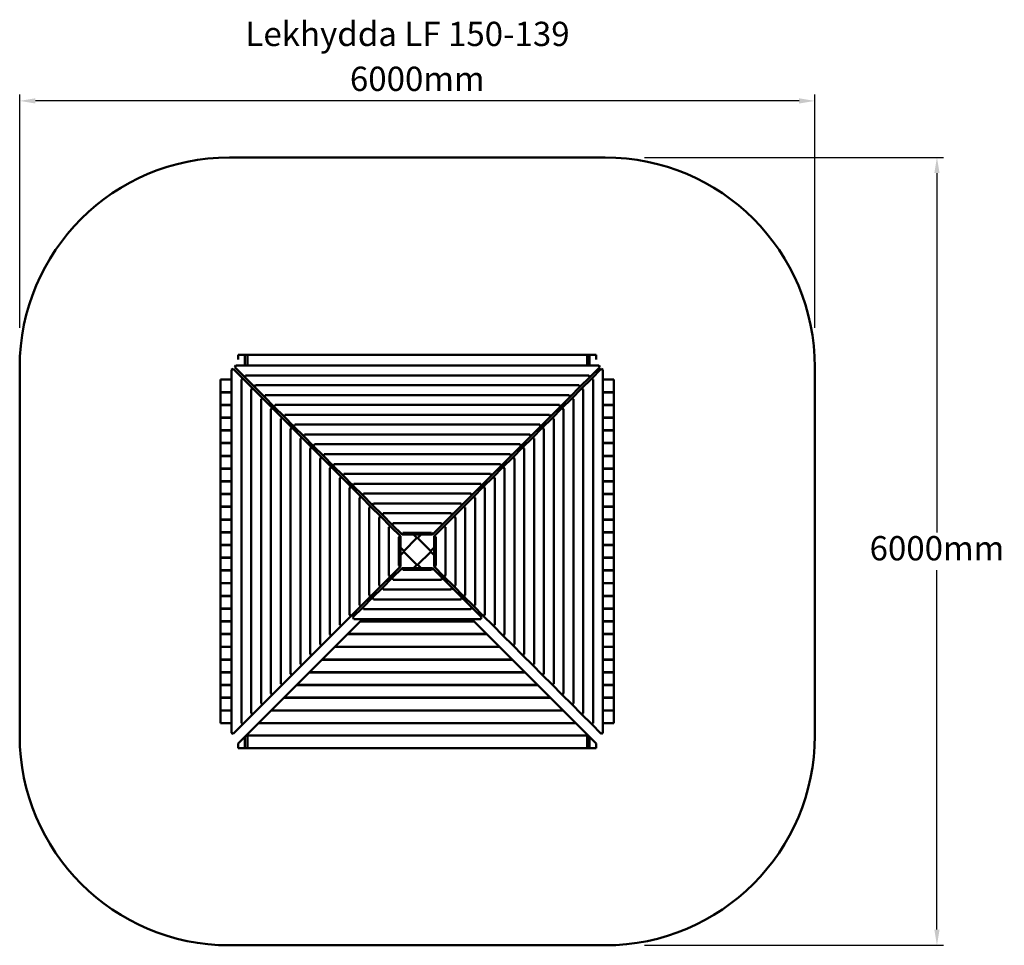
# Model space of a CAD drawing. Units: millimetres. Extents: x 555 to 8067, y 431 to 7492.
import ezdxf

# ---------------------------------------------------------------- set-up
doc = ezdxf.new("R2010")
doc.units = ezdxf.units.MM
for name, color, linetype, lineweight in [('Fallskydd', 7, 'Continuous', 50), ('Lekhydda', 7, 'Continuous', 50), ('Mått', 7, 'Continuous', 50), ('Text', 7, 'Continuous', 50)]:
    doc.layers.add(name, color=color, linetype=linetype, lineweight=lineweight)
doc.styles.add('LF', font='arial.ttf', dxfattribs={"height": 185})
doc.styles.get("Standard").update_dxf_attribs({"font": 'arial.ttf', "height": 185})
doc.dimstyles.new('LF', dxfattribs={"dimtxt": 185, "dimasz": 120, "dimexe": 50, "dimexo": 300, "dimgap": 50, "dimtad": 1, "dimtih": 1, "dimtoh": 1, "dimdec": 0, "dimtxsty": 'Standard', "dimcen": 2.5, "dimadec": 0, "dimazin": 0, "dimtfac": 1, "dimtdec": 0, "dimtmove": 0, "dimatfit": 3, "dimfxl": 1, "dimarcsym": 0})

# ---------------------------------------------------------------- blocks, each defined once
blk = doc.blocks.new('*D2')
at = {"layer": 'Defpoints', "color": 0, "transparency": 16777216}
for p in [(5021.2, 6441.1), (5021.2, 431.1), (7552.8, 431.1)]:
    blk.add_point(p, dxfattribs=at)
at = {"layer": 'Mått', "color": 0, "lineweight": -2, "transparency": 16777216}
for p, q in [((5321.2, 6441.1), (7602.8, 6441.1)), ((7552.8, 6321.1), (7552.8, 3580.6)), ((7552.8, 551.1), (7552.8, 3291.7)), ((5321.2, 431.1), (7602.8, 431.1))]:
    blk.add_line(p, q, dxfattribs=at)
at = {"layer": 'Mått', "color": 0, "transparency": 16777216}
for points in [[(7532.8, 6321.1), (7572.8, 6321.1), (7552.8, 6441.1)], [(7532.8, 551.1), (7572.8, 551.1), (7552.8, 431.1)]]:
    blk.add_solid(points, dxfattribs=at)
at = {"layer": 'Mått', "color": 0, "transparency": 16777216, "insert": (7552.8, 3436.1), "char_height": 185, "attachment_point": 5}
blk.add_mtext('6000mm', dxfattribs=at)
blk = doc.blocks.new('*D3')
at = {"layer": 'Defpoints', "color": 0, "transparency": 16777216}
for p in [(555.5, 6872.2), (555.5, 4841.1), (6621.2, 4841.1)]:
    blk.add_point(p, dxfattribs=at)
at = {"layer": 'Mått', "color": 0, "lineweight": -2, "transparency": 16777216}
for p, q in [((555.5, 5141.1), (555.5, 6922.2)), ((6621.2, 5141.1), (6621.2, 6922.2)), ((6501.2, 6872.2), (675.5, 6872.2))]:
    blk.add_line(p, q, dxfattribs=at)
at = {"layer": 'Mått', "color": 0, "transparency": 16777216}
for points in [[(675.5, 6892.2), (675.5, 6852.2), (555.5, 6872.2)], [(6501.2, 6892.2), (6501.2, 6852.2), (6621.2, 6872.2)]]:
    blk.add_solid(points, dxfattribs=at)
at = {"layer": 'Mått', "color": 0, "transparency": 16777216, "insert": (3588.3, 7016.7), "char_height": 185, "attachment_point": 5}
blk.add_mtext('6000mm', dxfattribs=at)

msp = doc.modelspace()

# ---------------------------------------------------------------- linework, layer by layer
at = {"layer": 'Fallskydd'}
for p, q in [((2155.5, 6441.1), (5021.2, 6441.1)), ((555.5, 2031.1), (555.5, 4841.1)), ((6621.2, 4841.1), (6621.2, 2031.1)), ((2155.5, 431.1), (5021.2, 431.1))]:
    msp.add_line(p, q, dxfattribs=at)
for centre, start, end in [((2155.5, 4841.1), 90, 180), ((5021.2, 4841.1), 0, 90), ((2155.5, 2031.1), 180, 270), ((5021.2, 2031.1), 270, 0)]:
    msp.add_arc(centre, 1600, start, end, dxfattribs=at)
at = {"layer": 'Lekhydda'}
for p, q in [((2222.6, 4936.1), (2273.5, 4936.1)), ((2222.6, 4900.8), (2222.6, 4936.1)), ((2273.5, 4853), (2273.5, 4936.1)), ((2273.5, 4936.1), (2273.5, 4853)), ((2273.5, 4936.1), (2293.3, 4936.1)), ((4883.3, 4936.1), (2293.3, 4936.1)), ((2293.3, 4936.1), (2293.3, 4853)), ((4883.3, 4936.1), (4903.1, 4936.1)), ((4883.3, 4853), (4883.3, 4936.1)), ((4903.1, 4936.1), (4903.1, 4853)), ((4903.1, 4936.1), (4954.1, 4936.1)), ((4903.1, 4936.1), (4903.1, 4853)), ((4954.1, 4936.1), (4954.1, 4900.8)), ((2171.4, 4821.2), (2184.5, 4827.7)), ((2171.4, 4821.2), (2171.4, 2051)), ((2184.5, 4827.7), (2259.5, 4752.7)), ((2196.7, 4840), (2203.2, 4853)), ((2271.8, 4764.9), (2196.7, 4840)), ((4973.4, 4853), (2203.2, 4853)), ((4979.9, 4840), (4904.9, 4764.9)), ((4917.1, 4752.7), (4992.2, 4827.7)), ((4973.4, 4853), (4979.9, 4840)), ((4992.2, 4827.7), (5005.2, 4821.2)), ((5005.2, 2051), (5005.2, 4821.2)), ((2088.3, 4651.1), (2088.3, 4746.1)), ((2171.4, 4746.1), (2088.3, 4746.1)), ((2246.5, 4746.1), (2259.5, 4752.7)), ((2259.5, 4752.7), (2246.5, 4746.1)), ((2246.5, 4746.1), (2246.5, 2126.1)), ((2246.5, 4746.1), (2246.5, 2126.1)), ((2259.5, 4752.7), (2334.6, 4677.6)), ((2271.8, 4764.9), (2278.3, 4778)), ((2278.3, 4778), (2271.8, 4764.9)), ((2346.8, 4689.9), (2271.8, 4764.9)), ((4898.3, 4778), (2278.3, 4778)), ((4898.3, 4778), (2278.3, 4778)), ((4904.9, 4764.9), (4829.8, 4689.9)), ((4842.1, 4677.6), (4917.1, 4752.7)), ((4898.3, 4778), (4904.9, 4764.9)), ((4904.9, 4764.9), (4898.3, 4778)), ((4917.1, 4752.7), (4930.2, 4746.1)), ((4930.2, 4746.1), (4917.1, 4752.7)), ((4930.2, 2126.1), (4930.2, 4746.1)), ((4930.2, 2126.1), (4930.2, 4746.1)), ((5088.3, 4746.1), (5005.2, 4746.1)), ((5088.3, 4746.1), (5088.3, 4651.1)), ((2334.6, 4677.6), (2321.5, 4671.1)), ((2321.5, 4671.1), (2334.6, 4677.6)), ((2321.5, 4671.1), (2321.5, 2201.2)), ((2321.5, 4671.1), (2321.5, 2201.2)), ((2334.6, 4677.6), (2409.6, 4602.6)), ((2353.4, 4702.9), (2346.8, 4689.9)), ((2346.8, 4689.9), (2353.4, 4702.9)), ((2421.9, 4614.8), (2346.8, 4689.9)), ((4823.3, 4702.9), (2353.4, 4702.9)), ((4823.3, 4702.9), (2353.4, 4702.9)), ((4829.8, 4689.9), (4754.8, 4614.8)), ((4767, 4602.6), (4842.1, 4677.6)), ((4829.8, 4689.9), (4823.3, 4702.9)), ((4823.3, 4702.9), (4829.8, 4689.9)), ((4855.1, 4671.1), (4842.1, 4677.6)), ((4842.1, 4677.6), (4855.1, 4671.1)), ((4855.1, 2201.2), (4855.1, 4671.1)), ((4855.1, 2201.2), (4855.1, 4671.1)), ((2171.4, 4651.1), (2088.3, 4651.1)), ((2088.3, 4554), (2088.3, 4649)), ((2171.4, 4649), (2088.3, 4649)), ((2409.6, 4602.6), (2396.6, 4596)), ((2396.6, 4596), (2409.6, 4602.6)), ((2396.6, 4596), (2396.6, 2276.2)), ((2396.6, 4596), (2396.6, 2276.2)), ((2409.6, 4602.6), (2484.7, 4527.5)), ((2428.4, 4627.9), (2421.9, 4614.8)), ((2421.9, 4614.8), (2428.4, 4627.9)), ((2496.9, 4539.7), (2421.9, 4614.8)), ((4748.2, 4627.9), (2428.4, 4627.9)), ((4748.2, 4627.9), (2428.4, 4627.9)), ((4754.8, 4614.8), (4679.7, 4539.7)), ((4691.9, 4527.5), (4767, 4602.6)), ((4754.8, 4614.8), (4748.2, 4627.9)), ((4748.2, 4627.9), (4754.8, 4614.8)), ((4780.1, 4596), (4767, 4602.6)), ((4767, 4602.6), (4780.1, 4596)), ((4780.1, 2276.2), (4780.1, 4596)), ((4780.1, 2276.2), (4780.1, 4596)), ((5088.3, 4651.1), (5005.2, 4651.1)), ((5088.3, 4649), (5005.2, 4649)), ((5088.3, 4649), (5088.3, 4554)), ((2171.4, 4554), (2088.3, 4554)), ((2088.3, 4456.9), (2088.3, 4551.9)), ((2171.4, 4551.9), (2088.3, 4551.9)), ((2484.7, 4527.5), (2471.6, 4521)), ((2471.6, 4521), (2484.7, 4527.5)), ((2471.6, 4521), (2471.6, 2351.3)), ((2471.6, 4521), (2471.6, 2351.3)), ((2484.7, 4527.5), (2559.7, 4452.4)), ((2503.5, 4552.8), (2496.9, 4539.7)), ((2496.9, 4539.7), (2503.5, 4552.8)), ((2572, 4464.7), (2496.9, 4539.7)), ((4673.2, 4552.8), (2503.5, 4552.8)), ((4673.2, 4552.8), (2503.5, 4552.8)), ((4679.7, 4539.7), (4604.6, 4464.7)), ((4616.9, 4452.4), (4691.9, 4527.5)), ((4679.7, 4539.7), (4673.2, 4552.8)), ((4673.2, 4552.8), (4679.7, 4539.7)), ((4705, 4521), (4691.9, 4527.5)), ((4691.9, 4527.5), (4705, 4521)), ((4705, 2351.3), (4705, 4521)), ((4705, 2351.3), (4705, 4521)), ((5088.3, 4554), (5005.2, 4554)), ((5088.3, 4551.9), (5005.2, 4551.9)), ((5088.3, 4551.9), (5088.3, 4456.9)), ((2171.4, 4456.9), (2088.3, 4456.9)), ((2088.3, 4359.8), (2088.3, 4454.8)), ((2171.4, 4454.8), (2088.3, 4454.8)), ((2559.7, 4452.4), (2546.7, 4445.9)), ((2546.7, 4445.9), (2559.7, 4452.4)), ((2546.7, 4445.9), (2546.7, 2426.3)), ((2546.7, 4445.9), (2546.7, 2426.3)), ((2559.7, 4452.4), (2634.8, 4377.4)), ((2578.5, 4477.8), (2572, 4464.7)), ((2572, 4464.7), (2578.5, 4477.8)), ((2647, 4389.6), (2572, 4464.7)), ((4598.1, 4477.8), (2578.5, 4477.8)), ((4598.1, 4477.8), (2578.5, 4477.8)), ((4604.6, 4464.7), (4529.6, 4389.6)), ((4541.8, 4377.4), (4616.9, 4452.4)), ((4604.6, 4464.7), (4598.1, 4477.8)), ((4598.1, 4477.8), (4604.6, 4464.7)), ((4630, 4445.9), (4616.9, 4452.4)), ((4616.9, 4452.4), (4630, 4445.9)), ((4630, 2426.3), (4630, 4445.9)), ((4630, 2426.3), (4630, 4445.9)), ((5088.3, 4456.9), (5005.2, 4456.9)), ((5088.3, 4454.8), (5005.2, 4454.8)), ((5088.3, 4454.8), (5088.3, 4359.8)), ((2171.4, 4359.8), (2088.3, 4359.8)), ((2088.3, 4262.7), (2088.3, 4357.7)), ((2171.4, 4357.7), (2088.3, 4357.7)), ((2634.8, 4377.4), (2621.7, 4370.9)), ((2621.7, 4370.9), (2634.8, 4377.4)), ((2621.7, 4370.9), (2621.7, 2501.4)), ((2621.7, 4370.9), (2621.7, 2501.4)), ((2634.8, 4377.4), (2709.9, 4302.3)), ((2653.6, 4402.7), (2647, 4389.6)), ((2647, 4389.6), (2653.6, 4402.7)), ((2722.1, 4314.6), (2647, 4389.6)), ((4523.1, 4402.7), (2653.6, 4402.7)), ((4523.1, 4402.7), (2653.6, 4402.7)), ((4529.6, 4389.6), (4454.5, 4314.6)), ((4466.8, 4302.3), (4541.8, 4377.4)), ((4529.6, 4389.6), (4523.1, 4402.7)), ((4523.1, 4402.7), (4529.6, 4389.6)), ((4554.9, 4370.9), (4541.8, 4377.4)), ((4541.8, 4377.4), (4554.9, 4370.9)), ((4554.9, 2501.4), (4554.9, 4370.9)), ((4554.9, 2501.4), (4554.9, 4370.9)), ((5088.3, 4359.8), (5005.2, 4359.8)), ((5088.3, 4357.7), (5005.2, 4357.7)), ((5088.3, 4357.7), (5088.3, 4262.7)), ((2709.9, 4302.3), (2696.8, 4295.8)), ((2696.8, 4295.8), (2709.9, 4302.3)), ((2696.8, 4295.8), (2696.8, 2576.4)), ((2696.8, 4295.8), (2696.8, 2576.4)), ((2709.9, 4302.3), (2784.9, 4227.3)), ((2728.6, 4327.6), (2722.1, 4314.6)), ((2722.1, 4314.6), (2728.6, 4327.6)), ((2797.2, 4239.5), (2722.1, 4314.6)), ((4448, 4327.6), (2728.6, 4327.6)), ((4448, 4327.6), (2728.6, 4327.6)), ((4454.5, 4314.6), (4379.5, 4239.5)), ((4391.7, 4227.3), (4466.8, 4302.3)), ((4454.5, 4314.6), (4448, 4327.6)), ((4448, 4327.6), (4454.5, 4314.6)), ((4479.8, 4295.8), (4466.8, 4302.3)), ((4466.8, 4302.3), (4479.8, 4295.8)), ((4479.8, 2576.4), (4479.8, 4295.8)), ((4479.8, 2576.4), (4479.8, 4295.8)), ((2171.4, 4262.7), (2088.3, 4262.7)), ((2088.3, 4165.5), (2088.3, 4260.5)), ((2171.4, 4260.5), (2088.3, 4260.5)), ((2784.9, 4227.3), (2771.8, 4220.7)), ((2771.8, 4220.7), (2784.9, 4227.3)), ((2771.8, 4220.7), (2771.8, 2651.5)), ((2771.8, 4220.7), (2771.8, 2651.5)), ((2784.9, 4227.3), (2860, 4152.2)), ((2803.7, 4252.6), (2797.2, 4239.5)), ((2797.2, 4239.5), (2803.7, 4252.6)), ((2872.2, 4164.5), (2797.2, 4239.5)), ((4372.9, 4252.6), (2803.7, 4252.6)), ((4372.9, 4252.6), (2803.7, 4252.6)), ((4379.5, 4239.5), (4304.4, 4164.5)), ((4316.7, 4152.2), (4391.7, 4227.3)), ((4379.5, 4239.5), (4372.9, 4252.6)), ((4372.9, 4252.6), (4379.5, 4239.5)), ((4404.8, 4220.7), (4391.7, 4227.3)), ((4391.7, 4227.3), (4404.8, 4220.7)), ((4404.8, 2651.5), (4404.8, 4220.7)), ((4404.8, 2651.5), (4404.8, 4220.7)), ((5088.3, 4262.7), (5005.2, 4262.7)), ((5088.3, 4260.5), (5005.2, 4260.5)), ((5088.3, 4260.5), (5088.3, 4165.5)), ((2171.4, 4165.5), (2088.3, 4165.5)), ((2088.3, 4068.4), (2088.3, 4163.4)), ((2171.4, 4163.4), (2088.3, 4163.4)), ((2846.9, 4145.7), (2860, 4152.2)), ((2860, 4152.2), (2846.9, 4145.7)), ((2846.9, 4145.7), (2846.9, 2726.5)), ((2846.9, 4145.7), (2846.9, 2726.5)), ((2860, 4152.2), (2935, 4077.2)), ((2872.2, 4164.5), (2878.7, 4177.5)), ((2878.7, 4177.5), (2872.2, 4164.5)), ((2947.3, 4089.4), (2872.2, 4164.5)), ((4297.9, 4177.5), (2878.7, 4177.5)), ((4297.9, 4177.5), (2878.7, 4177.5)), ((4304.4, 4164.5), (4229.4, 4089.4)), ((4241.6, 4077.2), (4316.7, 4152.2)), ((4297.9, 4177.5), (4304.4, 4164.5)), ((4304.4, 4164.5), (4297.9, 4177.5)), ((4316.7, 4152.2), (4329.7, 4145.7)), ((4329.7, 4145.7), (4316.7, 4152.2)), ((4329.7, 2726.5), (4329.7, 4145.7)), ((4329.7, 2726.5), (4329.7, 4145.7)), ((5088.3, 4165.5), (5005.2, 4165.5)), ((5088.3, 4163.4), (5005.2, 4163.4)), ((5088.3, 4163.4), (5088.3, 4068.4)), ((2171.4, 4068.4), (2088.3, 4068.4)), ((2088.3, 3971.3), (2088.3, 4066.3)), ((2171.4, 4066.3), (2088.3, 4066.3)), ((2935, 4077.2), (2922, 4070.6)), ((2922, 4070.6), (2935, 4077.2)), ((2922, 4070.6), (2922, 2801.6)), ((2922, 4070.6), (2922, 2801.6)), ((2935, 4077.2), (3010.1, 4002.1)), ((2953.8, 4102.5), (2947.3, 4089.4)), ((2947.3, 4089.4), (2953.8, 4102.5)), ((3022.3, 4014.4), (2947.3, 4089.4)), ((4222.8, 4102.5), (2953.8, 4102.5)), ((4222.8, 4102.5), (2953.8, 4102.5)), ((4229.4, 4089.4), (4154.3, 4014.4)), ((4166.6, 4002.1), (4241.6, 4077.2)), ((4229.4, 4089.4), (4222.8, 4102.5)), ((4222.8, 4102.5), (4229.4, 4089.4)), ((4254.7, 4070.6), (4241.6, 4077.2)), ((4241.6, 4077.2), (4254.7, 4070.6)), ((4254.7, 2801.6), (4254.7, 4070.6)), ((4254.7, 2801.6), (4254.7, 4070.6)), ((5088.3, 4068.4), (5005.2, 4068.4)), ((5088.3, 4066.3), (5005.2, 4066.3)), ((5088.3, 4066.3), (5088.3, 3971.3)), ((3010.1, 4002.1), (2997, 3995.6)), ((2997, 3995.6), (3010.1, 4002.1)), ((2997, 3995.6), (2997, 2876.7)), ((2997, 3995.6), (2997, 2876.7)), ((3010.1, 4002.1), (3085.1, 3927.1)), ((3028.9, 4027.4), (3022.3, 4014.4)), ((3022.3, 4014.4), (3028.9, 4027.4)), ((3097.4, 3939.3), (3022.3, 4014.4)), ((4147.8, 4027.4), (3028.9, 4027.4)), ((4147.8, 4027.4), (3028.9, 4027.4)), ((4154.3, 4014.4), (4079.3, 3939.3)), ((4091.5, 3927.1), (4166.6, 4002.1)), ((4154.3, 4014.4), (4147.8, 4027.4)), ((4147.8, 4027.4), (4154.3, 4014.4)), ((4179.6, 3995.6), (4166.6, 4002.1)), ((4166.6, 4002.1), (4179.6, 3995.6)), ((4179.6, 2876.7), (4179.6, 3995.6)), ((4179.6, 2876.7), (4179.6, 3995.6)), ((2171.4, 3971.3), (2088.3, 3971.3)), ((2088.3, 3874.2), (2088.3, 3969.2)), ((2171.4, 3969.2), (2088.3, 3969.2)), ((3085.1, 3927.1), (3072.1, 3920.5)), ((3072.1, 3920.5), (3085.1, 3927.1)), ((3072.1, 3920.5), (3072.1, 2951.7)), ((3072.1, 3920.5), (3072.1, 2951.7)), ((3085.1, 3927.1), (3160.2, 3852)), ((3103.9, 3952.4), (3097.4, 3939.3)), ((3097.4, 3939.3), (3103.9, 3952.4)), ((3172.4, 3864.2), (3097.4, 3939.3)), ((4072.7, 3952.4), (3103.9, 3952.4)), ((4072.7, 3952.4), (3103.9, 3952.4)), ((4079.3, 3939.3), (4004.2, 3864.2)), ((4016.4, 3852), (4091.5, 3927.1)), ((4079.3, 3939.3), (4072.7, 3952.4)), ((4072.7, 3952.4), (4079.3, 3939.3)), ((4104.6, 3920.5), (4091.5, 3927.1)), ((4091.5, 3927.1), (4104.6, 3920.5)), ((4104.6, 2951.7), (4104.6, 3920.5)), ((4104.6, 2951.7), (4104.6, 3920.5)), ((5088.3, 3971.3), (5005.2, 3971.3)), ((5088.3, 3969.2), (5005.2, 3969.2)), ((5088.3, 3969.2), (5088.3, 3874.2)), ((2171.4, 3874.2), (2088.3, 3874.2)), ((2088.3, 3777.1), (2088.3, 3872.1)), ((2171.4, 3872.1), (2088.3, 3872.1)), ((3147.1, 3845.5), (3160.2, 3852)), ((3160.2, 3852), (3147.1, 3845.5)), ((3147.1, 3845.5), (3147.1, 3026.8)), ((3147.1, 3845.5), (3147.1, 3026.8)), ((3160.2, 3852), (3235.2, 3776.9)), ((3172.4, 3864.2), (3179, 3877.3)), ((3179, 3877.3), (3172.4, 3864.2)), ((3247.5, 3789.2), (3172.4, 3864.2)), ((3997.7, 3877.3), (3179, 3877.3)), ((3997.7, 3877.3), (3179, 3877.3)), ((4004.2, 3864.2), (3929.1, 3789.2)), ((3941.4, 3776.9), (4016.4, 3852)), ((3997.7, 3877.3), (4004.2, 3864.2)), ((4004.2, 3864.2), (3997.7, 3877.3)), ((4016.4, 3852), (4029.5, 3845.5)), ((4029.5, 3845.5), (4016.4, 3852)), ((4029.5, 3026.8), (4029.5, 3845.5)), ((4029.5, 3026.8), (4029.5, 3845.5)), ((5088.3, 3874.2), (5005.2, 3874.2)), ((5088.3, 3872.1), (5005.2, 3872.1)), ((5088.3, 3872.1), (5088.3, 3777.1)), ((2171.4, 3777.1), (2088.3, 3777.1)), ((2088.3, 3680), (2088.3, 3775)), ((2171.4, 3775), (2088.3, 3775)), ((3235.2, 3776.9), (3222.2, 3770.4)), ((3222.2, 3770.4), (3235.2, 3776.9)), ((3222.2, 3770.4), (3222.2, 3101.8)), ((3222.2, 3770.4), (3222.2, 3101.8)), ((3235.2, 3776.9), (3310.3, 3701.9)), ((3254, 3802.3), (3247.5, 3789.2)), ((3247.5, 3789.2), (3254, 3802.3)), ((3322.5, 3714.1), (3247.5, 3789.2)), ((3922.6, 3802.3), (3254, 3802.3)), ((3922.6, 3802.3), (3254, 3802.3)), ((3929.1, 3789.2), (3854.1, 3714.1)), ((3866.3, 3701.9), (3941.4, 3776.9)), ((3929.1, 3789.2), (3922.6, 3802.3)), ((3922.6, 3802.3), (3929.1, 3789.2)), ((3954.5, 3770.4), (3941.4, 3776.9)), ((3941.4, 3776.9), (3954.5, 3770.4)), ((3954.5, 3101.8), (3954.5, 3770.4)), ((3954.5, 3101.8), (3954.5, 3770.4)), ((5088.3, 3777.1), (5005.2, 3777.1)), ((5088.3, 3775), (5005.2, 3775)), ((5088.3, 3775), (5088.3, 3680)), ((3297.2, 3695.4), (3310.3, 3701.9)), ((3310.3, 3701.9), (3297.2, 3695.4)), ((3297.2, 3695.4), (3297.2, 3176.9)), ((3297.2, 3695.4), (3297.2, 3176.9)), ((3310.3, 3701.9), (3385.4, 3626.8)), ((3322.5, 3714.1), (3329.1, 3727.2)), ((3329.1, 3727.2), (3322.5, 3714.1)), ((3397.6, 3639.1), (3322.5, 3714.1)), ((3847.6, 3727.2), (3329.1, 3727.2)), ((3847.6, 3727.2), (3329.1, 3727.2)), ((3854.1, 3714.1), (3779, 3639.1)), ((3791.3, 3626.8), (3866.3, 3701.9)), ((3847.6, 3727.2), (3854.1, 3714.1)), ((3854.1, 3714.1), (3847.6, 3727.2)), ((3866.3, 3701.9), (3879.4, 3695.4)), ((3879.4, 3695.4), (3866.3, 3701.9)), ((3879.4, 3176.9), (3879.4, 3695.4)), ((3879.4, 3176.9), (3879.4, 3695.4)), ((2171.4, 3680), (2088.3, 3680)), ((2088.3, 3582.8), (2088.3, 3677.8)), ((2171.4, 3677.8), (2088.3, 3677.8)), ((3372.3, 3620.3), (3385.4, 3626.8)), ((3385.4, 3626.8), (3372.3, 3620.3)), ((3372.3, 3620.3), (3372.3, 3251.9)), ((3372.3, 3620.3), (3372.3, 3251.9)), ((3385.4, 3626.8), (3460.4, 3551.8)), ((3397.6, 3639.1), (3404.1, 3652.1)), ((3404.1, 3652.1), (3397.6, 3639.1)), ((3472.7, 3564), (3397.6, 3639.1)), ((3772.5, 3652.1), (3404.1, 3652.1)), ((3772.5, 3652.1), (3404.1, 3652.1)), ((3779, 3639.1), (3704, 3564)), ((3716.2, 3551.8), (3791.3, 3626.8)), ((3772.5, 3652.1), (3779, 3639.1)), ((3779, 3639.1), (3772.5, 3652.1)), ((3791.3, 3626.8), (3804.3, 3620.3)), ((3804.3, 3620.3), (3791.3, 3626.8)), ((3804.3, 3251.9), (3804.3, 3620.3)), ((3804.3, 3251.9), (3804.3, 3620.3)), ((5088.3, 3680), (5005.2, 3680)), ((5088.3, 3677.8), (5005.2, 3677.8)), ((5088.3, 3677.8), (5088.3, 3582.8)), ((2171.4, 3582.8), (2088.3, 3582.8)), ((2088.3, 3485.7), (2088.3, 3580.7)), ((2171.4, 3580.7), (2088.3, 3580.7)), ((3460.4, 3551.8), (3447.3, 3545.2)), ((3447.3, 3545.2), (3447.3, 3327)), ((3460.4, 3320.5), (3460.4, 3551.8)), ((3479.2, 3577.1), (3472.7, 3564)), ((3472.7, 3564), (3704, 3564)), ((3697.4, 3577.1), (3479.2, 3577.1)), ((3588.3, 3542.2), (3482.3, 3436.1)), ((3559.4, 3564), (3584.8, 3538.6)), ((3694.4, 3436.1), (3588.3, 3542.2)), ((3617.2, 3564), (3591.9, 3538.6)), ((3704, 3564), (3697.4, 3577.1)), ((3729.3, 3545.2), (3716.2, 3551.8)), ((3716.2, 3551.8), (3716.2, 3320.5)), ((3729.3, 3327), (3729.3, 3545.2)), ((5088.3, 3582.8), (5005.2, 3582.8)), ((5088.3, 3580.7), (5005.2, 3580.7)), ((5088.3, 3580.7), (5088.3, 3485.7)), ((2171.4, 3485.7), (2088.3, 3485.7)), ((2088.3, 3388.6), (2088.3, 3483.6)), ((2171.4, 3483.6), (2088.3, 3483.6)), ((3460.4, 3465), (3485.8, 3439.7)), ((3716.2, 3465), (3690.8, 3439.7)), ((5088.3, 3485.7), (5005.2, 3485.7)), ((5088.3, 3483.6), (5005.2, 3483.6)), ((5088.3, 3483.6), (5088.3, 3388.6)), ((2171.4, 3388.6), (2088.3, 3388.6)), ((2088.3, 3291.5), (2088.3, 3386.5)), ((2171.4, 3386.5), (2088.3, 3386.5)), ((3460.4, 3407.2), (3485.8, 3432.6)), ((3482.3, 3436.1), (3588.3, 3330)), ((3588.3, 3330), (3694.4, 3436.1)), ((3716.2, 3407.2), (3690.8, 3432.6)), ((5088.3, 3388.6), (5005.2, 3388.6)), ((5088.3, 3386.5), (5005.2, 3386.5)), ((5088.3, 3386.5), (5088.3, 3291.5)), ((3460.4, 3320.5), (3385.4, 3245.4)), ((3397.6, 3233.2), (3472.7, 3308.2)), ((3447.3, 3327), (3460.4, 3320.5)), ((3704, 3308.2), (3472.7, 3308.2)), ((3472.7, 3308.2), (3479.2, 3295.1)), ((3559.4, 3308.2), (3584.8, 3333.6)), ((3617.2, 3308.2), (3591.9, 3333.6)), ((3697.4, 3295.1), (3704, 3308.2)), ((3704, 3308.2), (3779, 3233.2)), ((3716.2, 3320.5), (3729.3, 3327)), ((3791.3, 3245.4), (3716.2, 3320.5)), ((2171.4, 3291.5), (2088.3, 3291.5)), ((2088.3, 3194.4), (2088.3, 3289.4)), ((2171.4, 3289.4), (2088.3, 3289.4)), ((3385.4, 3245.4), (3310.3, 3170.3)), ((3322.5, 3158.1), (3397.6, 3233.2)), ((3385.4, 3245.4), (3372.3, 3251.9)), ((3372.3, 3251.9), (3385.4, 3245.4)), ((3404.1, 3220.1), (3397.6, 3233.2)), ((3397.6, 3233.2), (3404.1, 3220.1)), ((3479.2, 3295.1), (3697.4, 3295.1)), ((3779, 3233.2), (3772.5, 3220.1)), ((3772.5, 3220.1), (3779, 3233.2)), ((3779, 3233.2), (3854.1, 3158.1)), ((3804.3, 3251.9), (3791.3, 3245.4)), ((3791.3, 3245.4), (3804.3, 3251.9)), ((3866.3, 3170.3), (3791.3, 3245.4)), ((5088.3, 3291.5), (5005.2, 3291.5)), ((5088.3, 3289.4), (5005.2, 3289.4)), ((5088.3, 3289.4), (5088.3, 3194.4)), ((2171.4, 3194.4), (2088.3, 3194.4)), ((2088.3, 3097.3), (2088.3, 3192.3)), ((2171.4, 3192.3), (2088.3, 3192.3)), ((3310.3, 3170.3), (3235.2, 3095.3)), ((3247.5, 3083), (3322.5, 3158.1)), ((3310.3, 3170.3), (3297.2, 3176.9)), ((3297.2, 3176.9), (3310.3, 3170.3)), ((3329.1, 3145), (3322.5, 3158.1)), ((3322.5, 3158.1), (3329.1, 3145)), ((3404.1, 3220.1), (3772.5, 3220.1)), ((3404.1, 3220.1), (3772.5, 3220.1)), ((3854.1, 3158.1), (3847.6, 3145)), ((3847.6, 3145), (3854.1, 3158.1)), ((3854.1, 3158.1), (3929.1, 3083)), ((3879.4, 3176.9), (3866.3, 3170.3)), ((3866.3, 3170.3), (3879.4, 3176.9)), ((3941.4, 3095.3), (3866.3, 3170.3)), ((5088.3, 3194.4), (5005.2, 3194.4)), ((5088.3, 3192.3), (5005.2, 3192.3)), ((5088.3, 3192.3), (5088.3, 3097.3)), ((2171.4, 3097.3), (2088.3, 3097.3)), ((2088.3, 3000.2), (2088.3, 3095.2)), ((2171.4, 3095.2), (2088.3, 3095.2)), ((3235.2, 3095.3), (3160.2, 3020.2)), ((3172.4, 3008), (3247.5, 3083)), ((3222.2, 3101.8), (3235.2, 3095.3)), ((3235.2, 3095.3), (3222.2, 3101.8)), ((3247.5, 3083), (3254, 3070)), ((3254, 3070), (3247.5, 3083)), ((3329.1, 3145), (3847.6, 3145)), ((3329.1, 3145), (3847.6, 3145)), ((3922.6, 3070), (3929.1, 3083)), ((3929.1, 3083), (3922.6, 3070)), ((3929.1, 3083), (4004.2, 3008)), ((3941.4, 3095.3), (3954.5, 3101.8)), ((3954.5, 3101.8), (3941.4, 3095.3)), ((4016.4, 3020.2), (3941.4, 3095.3)), ((5088.3, 3097.3), (5005.2, 3097.3)), ((5088.3, 3095.2), (5005.2, 3095.2)), ((5088.3, 3095.2), (5088.3, 3000.2)), ((3160.2, 3020.2), (3085.1, 2945.2)), ((3097.4, 2932.9), (3172.4, 3008)), ((3160.2, 3020.2), (3147.1, 3026.8)), ((3147.1, 3026.8), (3160.2, 3020.2)), ((3179, 2994.9), (3172.4, 3008)), ((3172.4, 3008), (3179, 2994.9)), ((3254, 3070), (3922.6, 3070)), ((3254, 3070), (3922.6, 3070)), ((4004.2, 3008), (3997.7, 2994.9)), ((3997.7, 2994.9), (4004.2, 3008)), ((4004.2, 3008), (4079.3, 2932.9)), ((4029.5, 3026.8), (4016.4, 3020.2)), ((4016.4, 3020.2), (4029.5, 3026.8)), ((4091.5, 2945.2), (4016.4, 3020.2)), ((2171.4, 3000.2), (2088.3, 3000.2)), ((2088.3, 2903), (2088.3, 2998)), ((2171.4, 2998), (2088.3, 2998)), ((3085.1, 2945.2), (3010.1, 2870.1)), ((3072.1, 2951.7), (3085.1, 2945.2)), ((3085.1, 2945.2), (3072.1, 2951.7)), ((3103.9, 2919.9), (3097.4, 2932.9)), ((3179, 2994.9), (3997.7, 2994.9)), ((3179, 2994.9), (3997.7, 2994.9)), ((4079.3, 2932.9), (4072.7, 2919.9)), ((4091.5, 2945.2), (4104.6, 2951.7)), ((4104.6, 2951.7), (4091.5, 2945.2)), ((4166.6, 2870.1), (4091.5, 2945.2)), ((5088.3, 3000.2), (5005.2, 3000.2)), ((5088.3, 2998), (5005.2, 2998)), ((5088.3, 2998), (5088.3, 2903)), ((2171.4, 2903), (2088.3, 2903)), ((2088.3, 2805.9), (2088.3, 2900.9)), ((2171.4, 2900.9), (2088.3, 2900.9)), ((2222.6, 1971.4), (3171.1, 2919.9)), ((3010.1, 2870.1), (2935, 2795.1)), ((2997, 2876.7), (3010.1, 2870.1)), ((3010.1, 2870.1), (2997, 2876.7)), ((3103.9, 2919.9), (4072.7, 2919.9)), ((4024.5, 2900.9), (3152.1, 2900.9)), ((4022.4, 2903), (3154.2, 2903)), ((3565.8, 2900.9), (3565.8, 2903)), ((3610.8, 2900.9), (3610.8, 2903)), ((4954.1, 1971.4), (4005.6, 2919.9)), ((4166.6, 2870.1), (4179.6, 2876.7)), ((4179.6, 2876.7), (4166.6, 2870.1)), ((4241.6, 2795.1), (4166.6, 2870.1)), ((5088.3, 2903), (5005.2, 2903)), ((5088.3, 2900.9), (5005.2, 2900.9)), ((5088.3, 2900.9), (5088.3, 2805.9)), ((2171.4, 2805.9), (2088.3, 2805.9)), ((2088.3, 2708.8), (2088.3, 2803.8)), ((2171.4, 2803.8), (2088.3, 2803.8)), ((2935, 2795.1), (2860, 2720)), ((2922, 2801.6), (2935, 2795.1)), ((2935, 2795.1), (2922, 2801.6)), ((4121.6, 2803.8), (3055, 2803.8)), ((4119.5, 2805.9), (3057.1, 2805.9)), ((3565.8, 2803.8), (3565.8, 2805.9)), ((3610.8, 2803.8), (3610.8, 2805.9)), ((4241.6, 2795.1), (4254.7, 2801.6)), ((4254.7, 2801.6), (4241.6, 2795.1)), ((4316.7, 2720), (4241.6, 2795.1)), ((5088.3, 2805.9), (5005.2, 2805.9)), ((5088.3, 2803.8), (5005.2, 2803.8)), ((5088.3, 2803.8), (5088.3, 2708.8)), ((2171.4, 2708.8), (2088.3, 2708.8)), ((2088.3, 2611.7), (2088.3, 2706.7)), ((2171.4, 2706.7), (2088.3, 2706.7)), ((2860, 2720), (2784.9, 2645)), ((2860, 2720), (2846.9, 2726.5)), ((2846.9, 2726.5), (2860, 2720)), ((4218.7, 2706.7), (2957.9, 2706.7)), ((4216.6, 2708.8), (2960, 2708.8)), ((3565.8, 2706.7), (3565.8, 2708.8)), ((3610.8, 2706.7), (3610.8, 2708.8)), ((4329.7, 2726.5), (4316.7, 2720)), ((4316.7, 2720), (4329.7, 2726.5)), ((4391.7, 2645), (4316.7, 2720)), ((5088.3, 2708.8), (5005.2, 2708.8)), ((5088.3, 2706.7), (5005.2, 2706.7)), ((5088.3, 2706.7), (5088.3, 2611.7)), ((2784.9, 2645), (2709.9, 2569.9)), ((2771.8, 2651.5), (2784.9, 2645)), ((2784.9, 2645), (2771.8, 2651.5)), ((4391.7, 2645), (4404.8, 2651.5)), ((4404.8, 2651.5), (4391.7, 2645)), ((4466.8, 2569.9), (4391.7, 2645)), ((2171.4, 2611.7), (2088.3, 2611.7)), ((2088.3, 2514.6), (2088.3, 2609.6)), ((2171.4, 2609.6), (2088.3, 2609.6)), ((2709.9, 2569.9), (2634.8, 2494.8)), ((2696.8, 2576.4), (2709.9, 2569.9)), ((2709.9, 2569.9), (2696.8, 2576.4)), ((4315.9, 2609.6), (2860.8, 2609.6)), ((4313.7, 2611.7), (2862.9, 2611.7)), ((2892.8, 2609.6), (2892.8, 2611.7)), ((2937.8, 2609.6), (2937.8, 2611.7)), ((3565.8, 2609.6), (3565.8, 2611.7)), ((3610.8, 2609.6), (3610.8, 2611.7)), ((4238.8, 2609.6), (4238.8, 2611.7)), ((4283.8, 2609.6), (4283.8, 2611.7)), ((4466.8, 2569.9), (4479.8, 2576.4)), ((4479.8, 2576.4), (4466.8, 2569.9)), ((4541.8, 2494.8), (4466.8, 2569.9)), ((5088.3, 2611.7), (5005.2, 2611.7)), ((5088.3, 2609.6), (5005.2, 2609.6)), ((5088.3, 2609.6), (5088.3, 2514.6)), ((2171.4, 2514.6), (2088.3, 2514.6)), ((2088.3, 2417.5), (2088.3, 2512.5)), ((2171.4, 2512.5), (2088.3, 2512.5)), ((2634.8, 2494.8), (2559.7, 2419.8)), ((2621.7, 2501.4), (2634.8, 2494.8)), ((2634.8, 2494.8), (2621.7, 2501.4)), ((4413, 2512.5), (2763.7, 2512.5)), ((4410.9, 2514.6), (2765.8, 2514.6)), ((2892.8, 2512.5), (2892.8, 2514.6)), ((2937.8, 2512.5), (2937.8, 2514.6)), ((3565.8, 2512.5), (3565.8, 2514.6)), ((3610.8, 2512.5), (3610.8, 2514.6)), ((4238.8, 2512.5), (4238.8, 2514.6)), ((4283.8, 2512.5), (4283.8, 2514.6)), ((4541.8, 2494.8), (4554.9, 2501.4)), ((4554.9, 2501.4), (4541.8, 2494.8)), ((4616.9, 2419.8), (4541.8, 2494.8)), ((5088.3, 2514.6), (5005.2, 2514.6)), ((5088.3, 2512.5), (5005.2, 2512.5)), ((5088.3, 2512.5), (5088.3, 2417.5)), ((2171.4, 2417.5), (2088.3, 2417.5)), ((2088.3, 2320.3), (2088.3, 2415.3)), ((2171.4, 2415.3), (2088.3, 2415.3)), ((2559.7, 2419.8), (2484.7, 2344.7)), ((2546.7, 2426.3), (2559.7, 2419.8)), ((2559.7, 2419.8), (2546.7, 2426.3)), ((4510.1, 2415.3), (2666.5, 2415.3)), ((4508, 2417.5), (2668.7, 2417.5)), ((2892.8, 2415.3), (2892.8, 2417.5)), ((2937.8, 2415.3), (2937.8, 2417.5)), ((3565.8, 2415.3), (3565.8, 2417.5)), ((3610.8, 2415.3), (3610.8, 2417.5)), ((4238.8, 2415.3), (4238.8, 2417.5)), ((4283.8, 2415.3), (4283.8, 2417.5)), ((4616.9, 2419.8), (4630, 2426.3)), ((4630, 2426.3), (4616.9, 2419.8)), ((4691.9, 2344.7), (4616.9, 2419.8)), ((5088.3, 2417.5), (5005.2, 2417.5)), ((5088.3, 2415.3), (5005.2, 2415.3)), ((5088.3, 2415.3), (5088.3, 2320.3)), ((2484.7, 2344.7), (2409.6, 2269.7)), ((2471.6, 2351.3), (2484.7, 2344.7)), ((2484.7, 2344.7), (2471.6, 2351.3)), ((4691.9, 2344.7), (4705, 2351.3)), ((4705, 2351.3), (4691.9, 2344.7)), ((4767, 2269.7), (4691.9, 2344.7)), ((2171.4, 2320.3), (2088.3, 2320.3)), ((2088.3, 2223.2), (2088.3, 2318.2)), ((2171.4, 2318.2), (2088.3, 2318.2)), ((2409.6, 2269.7), (2334.6, 2194.6)), ((2396.6, 2276.2), (2409.6, 2269.7)), ((2409.6, 2269.7), (2396.6, 2276.2)), ((4607.2, 2318.2), (2569.4, 2318.2)), ((4605.1, 2320.3), (2571.5, 2320.3)), ((2892.8, 2318.2), (2892.8, 2320.3)), ((2937.8, 2318.2), (2937.8, 2320.3)), ((3565.8, 2318.2), (3565.8, 2320.3)), ((3610.8, 2318.2), (3610.8, 2320.3)), ((4238.8, 2318.2), (4238.8, 2320.3)), ((4283.8, 2318.2), (4283.8, 2320.3)), ((4767, 2269.7), (4780.1, 2276.2)), ((4780.1, 2276.2), (4767, 2269.7)), ((4842.1, 2194.6), (4767, 2269.7)), ((5088.3, 2320.3), (5005.2, 2320.3)), ((5088.3, 2318.2), (5005.2, 2318.2)), ((5088.3, 2318.2), (5088.3, 2223.2)), ((2171.4, 2223.2), (2088.3, 2223.2)), ((2088.3, 2126.1), (2088.3, 2221.1)), ((2171.4, 2221.1), (2088.3, 2221.1)), ((2334.6, 2194.6), (2259.5, 2119.6)), ((2321.5, 2201.2), (2334.6, 2194.6)), ((2334.6, 2194.6), (2321.5, 2201.2)), ((4704.3, 2221.1), (2472.3, 2221.1)), ((4702.2, 2223.2), (2474.4, 2223.2)), ((2892.8, 2221.1), (2892.8, 2223.2)), ((2937.8, 2221.1), (2937.8, 2223.2)), ((3565.8, 2221.1), (3565.8, 2223.2)), ((3610.8, 2221.1), (3610.8, 2223.2)), ((4238.8, 2221.1), (4238.8, 2223.2)), ((4283.8, 2221.1), (4283.8, 2223.2)), ((4842.1, 2194.6), (4855.1, 2201.2)), ((4855.1, 2201.2), (4842.1, 2194.6)), ((4917.1, 2119.6), (4842.1, 2194.6)), ((5088.3, 2223.2), (5005.2, 2223.2)), ((5088.3, 2221.1), (5005.2, 2221.1)), ((5088.3, 2221.1), (5088.3, 2126.1)), ((2171.4, 2126.1), (2088.3, 2126.1)), ((2259.5, 2119.6), (2184.5, 2044.5)), ((2259.5, 2119.6), (2246.5, 2126.1)), ((2246.5, 2126.1), (2259.5, 2119.6)), ((4799.3, 2126.1), (2377.3, 2126.1)), ((4799.3, 2126.1), (2377.3, 2126.1)), ((4930.2, 2126.1), (4917.1, 2119.6)), ((4917.1, 2119.6), (4930.2, 2126.1)), ((4992.2, 2044.5), (4917.1, 2119.6)), ((5088.3, 2126.1), (5005.2, 2126.1)), ((2184.5, 2044.5), (2171.4, 2051)), ((2282.3, 2031.1), (2293.3, 2031.1)), ((2293.3, 2031.1), (2282.3, 2031.1)), ((2293.3, 2042.1), (2293.3, 2031.1)), ((4883.3, 2031.1), (2293.3, 2031.1)), ((2293.3, 2031.1), (2293.3, 1936.1)), ((4883.3, 2031.1), (2293.3, 2031.1)), ((4883.3, 2031.1), (4883.3, 2042.1)), ((4883.3, 2031.1), (4894.3, 2031.1)), ((4883.3, 1936.1), (4883.3, 2031.1)), ((4894.3, 2031.1), (4883.3, 2031.1)), ((5005.2, 2051), (4992.2, 2044.5)), ((2222.6, 1936.1), (2222.6, 1971.4)), ((2273.5, 1936.1), (2273.5, 2022.3)), ((2273.5, 2022.3), (2273.5, 1936.1)), ((4903.1, 2022.3), (4903.1, 1936.1)), ((4903.1, 2022.3), (4903.1, 1936.1)), ((4954.1, 1971.4), (4954.1, 1936.1)), ((2273.5, 1936.1), (2222.6, 1936.1)), ((2293.3, 1936.1), (2273.5, 1936.1)), ((4883.3, 1936.1), (2293.3, 1936.1)), ((4903.1, 1936.1), (4883.3, 1936.1)), ((4954.1, 1936.1), (4903.1, 1936.1))]:
    msp.add_line(p, q, dxfattribs=at)

# ---------------------------------------------------------------- texts
at = {"layer": 'Text', "insert": (2277.4, 7475.8), "char_height": 185, "attachment_point": 1, "style": 'LF'}
msp.add_mtext_dynamic_manual_height_columns('Lekhydda LF 150-139', width=8259.169, gutter_width=925, heights=[0], dxfattribs=at)

# ---------------------------------------------------------------- dimensions: what is measured, and where the dimension line sits
at = {"layer": 'Mått'}
dim = msp.add_linear_dim(base=(555.5, 6872.2), p1=(6621.2, 4841.1), p2=(555.5, 4841.1), text='6000mm', dimstyle='LF', override={"dimpost": 'mm'}, dxfattribs=at)
dim.commit()
dim.dimension.update_dxf_attribs({"geometry": '*D3', "text_midpoint": (3588.3, 7016.7)})
dim = msp.add_aligned_dim(p1=(5021.2, 6441.1), p2=(5021.2, 431.1), distance=2531.6, text='6000mm', dimstyle='LF', override={"dimpost": 'mm'}, dxfattribs=at)
dim.commit()
dim.dimension.update_dxf_attribs({"geometry": '*D2', "text_midpoint": (7552.8, 3436.1)})

doc.saveas('drawing.dxf')
